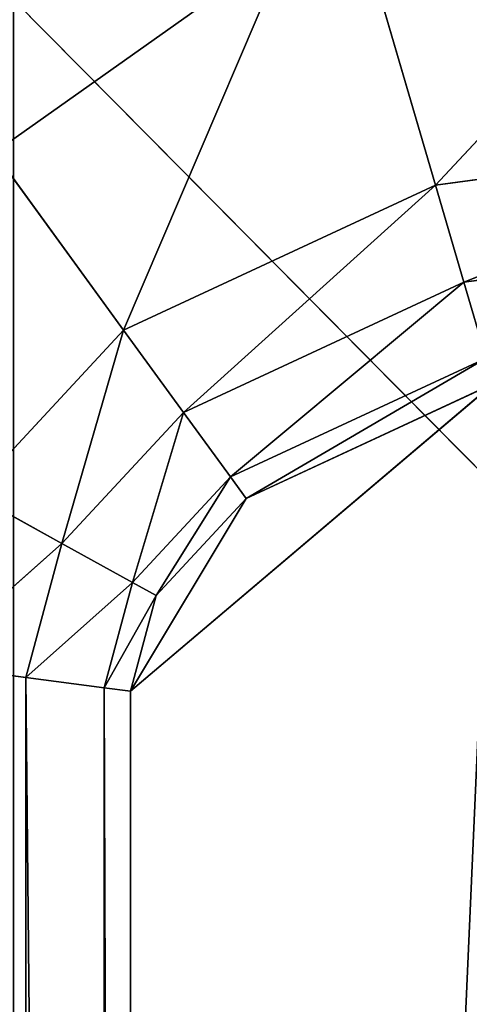
# Model space of a CAD drawing. Extents: x -1.44 to 1.44, y -0.51 to 0.51.
# Drawn here: x -1.43 to -1.43, y -0.46 to -0.46 of the extents above; entities that cross this region are included whole.
import ezdxf

# ---------------------------------------------------------------- set-up
doc = ezdxf.new("R2010")
doc.units = 0
doc.header["$LTSCALE"] = 0.0254
doc.layers.get('0').update_dxf_attribs({"color": 13, "linetype": 'CONTINUOUS'})

# ---------------------------------------------------------------- blocks, each defined once
blk = doc.blocks.new('PIEDINI')
at = {"color": 0}
blk.add_line((-1.3892179, -0.5053973, 0.0140849), (-1.4343448, -0.4597715, 0.0140849), dxfattribs=at)
blk.add_line((-1.3892179, -0.5053973, 0.0140849), (-1.4343448, -0.4597715, 0.0140849), dxfattribs=at)
at = {"color": 252}
mesh = blk.add_polyface(dxfattribs=at)
corners = [(-1.3892179, -0.4597715, 0.0269764), (-1.4343448, -0.5053973, 0.0269764), (-1.3892179, -0.5053973, 0.0269764)]
mesh.append_faces([[corners[k] for k in face] for face in [(0, 1, 2)]], dxfattribs={"color": 252})
mesh = blk.add_polyface(dxfattribs=at)
corners = [(-1.3892179, -0.4597715, 0.0269764), (-1.4343448, -0.4597715, 0.0269764), (-1.4343448, -0.5053973, 0.0269764)]
mesh.append_faces([[corners[k] for k in face] for face in [(0, 1, 2)]], dxfattribs={"color": 252})
mesh = blk.add_polyface(dxfattribs=at)
corners = [(-1.3892179, -0.5053973, 0.0140849), (-1.4343448, -0.4597715, 0.0140849), (-1.3892179, -0.4597715, 0.0140849)]
mesh.append_faces([[corners[k] for k in face] for face in [(0, 1, 2)]], dxfattribs={"color": 252})
mesh = blk.add_polyface(dxfattribs=at)
corners = [(-1.3892179, -0.5053973, 0.0140849), (-1.4343448, -0.5053973, 0.0140849), (-1.4343448, -0.4597715, 0.0140849)]
mesh.append_faces([[corners[k] for k in face] for face in [(0, 1, 2)]], dxfattribs={"color": 252})
blk = doc.blocks.new('STRUTTURA')
at = {"color": 0}
for p, q in [((-1.4373068, -0.4625612, 0.0260063), (-1.4301346, -0.4574811, 0.0260267)), ((-1.4373068, -0.4625612, 0.0260063), (-1.4301346, -0.4574811, 0.0260267)), ((-1.4322486, -0.460694, 5.0756712), (-1.4303338, -0.4586419, 5.0756712)), ((-1.4322486, -0.460694, 5.0756712), (-1.4303338, -0.4586419, 5.0756712)), ((-1.4337978, -0.4614141, 5.0756712), (-1.4327534, -0.4589678, 5.0756712)), ((-1.4337978, -0.4614141, 5.0756712), (-1.4327534, -0.4589678, 5.0756712)), ((-1.4322486, -0.460694, 5.0756712), (-1.4327534, -0.4589678, 5.0756712)), ((-1.4322486, -0.460694, 5.0756712), (-1.4327534, -0.4589678, 5.0756712)), ((-1.4348642, -0.459949, 5.0756712), (-1.4337978, -0.4614141, 5.0756712)), ((-1.4348642, -0.459949, 5.0756712), (-1.4337978, -0.4614141, 5.0756712)), ((-1.4302146, -0.46042, 5.0756712), (-1.4322486, -0.460694, 5.0756712)), ((-1.4302146, -0.46042, 5.0756712), (-1.4322486, -0.460694, 5.0756712)), ((-1.4321077, -0.4611764, 5.0755417), (-1.4302146, -0.46042, 5.0756712)), ((-1.4321077, -0.4611764, 5.0755417), (-1.4302146, -0.46042, 5.0756712)), ((-1.4322486, -0.460694, 5.0756712), (-1.4337978, -0.4614141, 5.0756712)), ((-1.4322486, -0.460694, 5.0756712), (-1.4337978, -0.4614141, 5.0756712)), ((-1.4334999, -0.4618236, 5.0755417), (-1.4322486, -0.460694, 5.0756712)), ((-1.4334999, -0.4618236, 5.0755417), (-1.4322486, -0.460694, 5.0756712)), ((-1.4322486, -0.460694, 5.0756712), (-1.4321077, -0.4611764, 5.0755417)), ((-1.4322486, -0.460694, 5.0756712), (-1.4321077, -0.4611764, 5.0755417)), ((-1.4321077, -0.4611764, 5.0755417), (-1.4301811, -0.460917, 5.0755417)), ((-1.4321077, -0.4611764, 5.0755417), (-1.4301811, -0.460917, 5.0755417)), ((-1.4334999, -0.4618236, 5.0755417), (-1.4321077, -0.4611764, 5.0755417)), ((-1.4334999, -0.4618236, 5.0755417), (-1.4321077, -0.4611764, 5.0755417)), ((-1.4332664, -0.4621443, 5.0751503), (-1.4321077, -0.4611764, 5.0755417)), ((-1.4332664, -0.4621443, 5.0751503), (-1.4321077, -0.4611764, 5.0755417)), ((-1.4319969, -0.4615543, 5.075153), (-1.4321077, -0.4611764, 5.0755417)), ((-1.4319969, -0.4615543, 5.075153), (-1.4321077, -0.4611764, 5.0755417)), ((-1.4337978, -0.4614141, 5.0756712), (-1.434552, -0.4622274, 5.0756712)), ((-1.4337978, -0.4614141, 5.0756712), (-1.434552, -0.4622274, 5.0756712)), ((-1.4341041, -0.4624751, 5.0755417), (-1.4337978, -0.4614141, 5.0756712)), ((-1.4341041, -0.4624751, 5.0755417), (-1.4337978, -0.4614141, 5.0756712)), ((-1.4334999, -0.4618236, 5.0755417), (-1.4337978, -0.4614141, 5.0756712)), ((-1.4334999, -0.4618236, 5.0755417), (-1.4337978, -0.4614141, 5.0756712)), ((-1.4332664, -0.4621443, 5.0751503), (-1.4319969, -0.4615543, 5.075153)), ((-1.4332664, -0.4621443, 5.0751503), (-1.4319969, -0.4615543, 5.075153)), ((-1.4331885, -0.4622513, 5.074655), (-1.4319969, -0.4615543, 5.075153)), ((-1.4331885, -0.4622513, 5.074655), (-1.4319969, -0.4615543, 5.075153)), ((-1.4337638, -0.4632096, 5.0706471), (-1.4319599, -0.4616803, 5.0706471)), ((-1.4337638, -0.5024636, 5.0706471), (-1.4319599, -0.4616803, 5.0706471)), ((-1.4337638, -0.4632096, 5.0706471), (-1.4319599, -0.4616803, 5.0706471)), ((-1.4337638, -0.5024636, 5.0706471), (-1.4319599, -0.4616803, 5.0706471)), ((-1.4331885, -0.4622513, 5.074655), (-1.4319601, -0.4616803, 5.074655)), ((-1.4331885, -0.4622513, 5.074655), (-1.4319601, -0.4616803, 5.074655)), ((-1.4331885, -0.4622513, 5.074655), (-1.4319599, -0.4616803, 5.0706471)), ((-1.4331885, -0.4622513, 5.074655), (-1.4319599, -0.4616803, 5.0706471)), ((-1.4331883, -0.4622513, 5.0706471), (-1.4319599, -0.4616803, 5.0706471)), ((-1.4331883, -0.4622513, 5.0706471), (-1.4319599, -0.4616803, 5.0706471)), ((-1.4341041, -0.4624751, 5.0755417), (-1.4334999, -0.4618236, 5.0755417)), ((-1.4341041, -0.4624751, 5.0755417), (-1.4334999, -0.4618236, 5.0755417)), ((-1.4337532, -0.4626691, 5.0751503), (-1.4334999, -0.4618236, 5.0755417)), ((-1.4337532, -0.4626691, 5.0751503), (-1.4334999, -0.4618236, 5.0755417)), ((-1.4334999, -0.4618236, 5.0755417), (-1.4332664, -0.4621443, 5.0751503)), ((-1.4334999, -0.4618236, 5.0755417), (-1.4332664, -0.4621443, 5.0751503)), ((-1.4337532, -0.4626691, 5.0751503), (-1.4332664, -0.4621443, 5.0751503)), ((-1.4337532, -0.4626691, 5.0751503), (-1.4332664, -0.4621443, 5.0751503)), ((-1.4336359, -0.4627339, 5.074655), (-1.4332664, -0.4621443, 5.0751503)), ((-1.4336359, -0.4627339, 5.074655), (-1.4332664, -0.4621443, 5.0751503)), ((-1.4332664, -0.4621443, 5.0751503), (-1.4331885, -0.4622513, 5.074655)), ((-1.4332664, -0.4621443, 5.0751503), (-1.4331885, -0.4622513, 5.074655)), ((-1.434552, -0.4622274, 5.0756712), (-1.4341041, -0.4624751, 5.0755417)), ((-1.434552, -0.4622274, 5.0756712), (-1.4341041, -0.4624751, 5.0755417)), ((-1.4337638, -0.4632096, 5.0706471), (-1.4331883, -0.4622513, 5.0706471)), ((-1.4337638, -0.4632096, 5.0706471), (-1.4331883, -0.4622513, 5.0706471)), ((-1.4336359, -0.4627339, 5.074655), (-1.4331885, -0.4622513, 5.074655)), ((-1.4336359, -0.4627339, 5.074655), (-1.4331885, -0.4622513, 5.074655)), ((-1.4336359, -0.4627339, 5.074655), (-1.4331883, -0.4622513, 5.0706471)), ((-1.4336359, -0.4627339, 5.074655), (-1.4331883, -0.4622513, 5.0706471)), ((-1.4336357, -0.4627339, 5.0706471), (-1.4331883, -0.4622513, 5.0706471)), ((-1.4336357, -0.4627339, 5.0706471), (-1.4331883, -0.4622513, 5.0706471)), ((-1.4331885, -0.4622513, 5.074655), (-1.4331883, -0.4622513, 5.0706471)), ((-1.4331885, -0.4622513, 5.074655), (-1.4331883, -0.4622513, 5.0706471)), ((-1.4341041, -0.4624751, 5.0755417), (-1.4347801, -0.4630753, 5.0756712)), ((-1.4341041, -0.4624751, 5.0755417), (-1.4347801, -0.4630753, 5.0756712)), ((-1.4342832, -0.4631411, 5.0755417), (-1.4341041, -0.4624751, 5.0755417)), ((-1.4342832, -0.4631411, 5.0755417), (-1.4341041, -0.4624751, 5.0755417)), ((-1.4341041, -0.4624751, 5.0755417), (-1.4337532, -0.4626691, 5.0751503)), ((-1.4341041, -0.4624751, 5.0755417), (-1.4337532, -0.4626691, 5.0751503)), ((-1.4337532, -0.4626691, 5.0751503), (-1.4342832, -0.4631411, 5.0755417)), ((-1.4337532, -0.4626691, 5.0751503), (-1.4342832, -0.4631411, 5.0755417)), ((-1.4338939, -0.4631924, 5.0751503), (-1.4337532, -0.4626691, 5.0751503)), ((-1.4338939, -0.4631924, 5.0751503), (-1.4337532, -0.4626691, 5.0751503)), ((-1.4337532, -0.4626691, 5.0751503), (-1.4336359, -0.4627339, 5.074655)), ((-1.4337532, -0.4626691, 5.0751503), (-1.4336359, -0.4627339, 5.074655)), ((-1.4336359, -0.4627339, 5.074655), (-1.4338939, -0.4631924, 5.0751503)), ((-1.4336359, -0.4627339, 5.074655), (-1.4338939, -0.4631924, 5.0751503)), ((-1.433764, -0.4632096, 5.074655), (-1.4336359, -0.4627339, 5.074655)), ((-1.433764, -0.4632096, 5.074655), (-1.4336359, -0.4627339, 5.074655)), ((-1.4336359, -0.4627339, 5.074655), (-1.4337638, -0.4632096, 5.0706471)), ((-1.4337638, -0.4632096, 5.0706471), (-1.4336357, -0.4627339, 5.0706471)), ((-1.4336359, -0.4627339, 5.074655), (-1.4337638, -0.4632096, 5.0706471)), ((-1.4337638, -0.4632096, 5.0706471), (-1.4336357, -0.4627339, 5.0706471)), ((-1.4336359, -0.4627339, 5.074655), (-1.4336357, -0.4627339, 5.0706471)), ((-1.4336359, -0.4627339, 5.074655), (-1.4336357, -0.4627339, 5.0706471)), ((-1.4347801, -0.4630753, 5.0756712), (-1.4342832, -0.4631411, 5.0755417)), ((-1.4347801, -0.4630753, 5.0756712), (-1.4342832, -0.4631411, 5.0755417)), ((-1.4338939, -0.5024806, 5.0751503), (-1.4342832, -0.4631411, 5.0755417)), ((-1.4342832, -0.4631411, 5.0755417), (-1.4342832, -0.5025321, 5.0755417)), ((-1.4338939, -0.5024806, 5.0751503), (-1.4342832, -0.4631411, 5.0755417)), ((-1.4338939, -0.4631924, 5.0751503), (-1.4342832, -0.4631411, 5.0755417)), ((-1.4342832, -0.4631411, 5.0755417), (-1.4342832, -0.5025321, 5.0755417)), ((-1.4338939, -0.4631924, 5.0751503), (-1.4342832, -0.4631411, 5.0755417)), ((-1.4338939, -0.5024806, 5.0751503), (-1.4338939, -0.4631924, 5.0751503)), ((-1.433764, -0.5024633, 5.074655), (-1.4338939, -0.4631924, 5.0751503)), ((-1.4338939, -0.5024806, 5.0751503), (-1.4338939, -0.4631924, 5.0751503)), ((-1.433764, -0.5024633, 5.074655), (-1.4338939, -0.4631924, 5.0751503)), ((-1.433764, -0.4632096, 5.074655), (-1.4338939, -0.4631924, 5.0751503)), ((-1.433764, -0.4632096, 5.074655), (-1.4338939, -0.4631924, 5.0751503)), ((-1.433764, -0.5024633, 5.074655), (-1.433764, -0.4632096, 5.074655)), ((-1.433764, -0.5024633, 5.074655), (-1.433764, -0.4632096, 5.074655)), ((-1.433764, -0.5024633, 5.074655), (-1.4337638, -0.4632096, 5.0706471)), ((-1.4337638, -0.4632096, 5.0706471), (-1.433764, -0.4632096, 5.074655)), ((-1.433764, -0.5024633, 5.074655), (-1.4337638, -0.4632096, 5.0706471)), ((-1.4337638, -0.4632096, 5.0706471), (-1.433764, -0.4632096, 5.074655)), ((-1.4337638, -0.5024636, 5.0706471), (-1.4337638, -0.4632096, 5.0706471)), ((-1.4337638, -0.5024636, 5.0706471), (-1.4337638, -0.4632096, 5.0706471))]:
    blk.add_line(p, q, dxfattribs=at)
at = {"color": 252}
mesh = blk.add_polyface(dxfattribs=at)
corners = [(-1.4301346, -0.4574811, 0.0260267), (-1.4373068, -0.5031023, 0.0260063), (-1.4373068, -0.4625612, 0.0260063)]
mesh.append_faces([[corners[k] for k in face] for face in [(0, 1, 2)]], dxfattribs={"color": 252})
mesh = blk.add_polyface(dxfattribs=at)
corners = [(-1.4301346, -0.5081821, 0.0260267), (-1.4373068, -0.5031023, 0.0260063), (-1.4301346, -0.4574811, 0.0260267)]
mesh.append_faces([[corners[k] for k in face] for face in [(0, 1, 2)]], dxfattribs={"color": 252})
mesh = blk.add_polyface(dxfattribs=at)
corners = [(-1.4301346, -0.4574811, 0.0260267), (-1.4373068, -0.4625612, 0.0260063), (-1.4352062, -0.458967, 0.0260122)]
mesh.append_faces([[corners[k] for k in face] for face in [(0, 1, 2)]], dxfattribs={"color": 252})
mesh = blk.add_polyface(dxfattribs=at)
corners = [(-1.4328945, -0.4584855, 5.0755417), (-1.435162, -0.4595396, 5.0755417), (-1.4348642, -0.459949, 5.0756712)]
mesh.append_faces([[corners[k] for k in face] for face in [(0, 1, 2)]], dxfattribs={"color": 252})
mesh = blk.add_polyface(dxfattribs=at)
corners = [(-1.4327534, -0.4589678, 5.0756712), (-1.4328945, -0.4584855, 5.0755417), (-1.4348642, -0.459949, 5.0756712)]
mesh.append_faces([[corners[k] for k in face] for face in [(0, 1, 2)]], dxfattribs={"color": 252})
mesh = blk.add_polyface(dxfattribs=at)
corners = [(-1.4303338, -0.4586419, 5.0756712), (-1.4327534, -0.4589678, 5.0756712), (-1.4322486, -0.460694, 5.0756712)]
mesh.append_faces([[corners[k] for k in face] for face in [(0, 1, 2)]], dxfattribs={"color": 252})
mesh = blk.add_polyface(dxfattribs=at)
corners = [(-1.4302146, -0.46042, 5.0756712), (-1.4303338, -0.4586419, 5.0756712), (-1.4322486, -0.460694, 5.0756712)]
mesh.append_faces([[corners[k] for k in face] for face in [(0, 1, 2)]], dxfattribs={"color": 252})
mesh = blk.add_polyface(dxfattribs=at)
corners = [(-1.4327534, -0.4589678, 5.0756712), (-1.4348642, -0.459949, 5.0756712), (-1.4337978, -0.4614141, 5.0756712)]
mesh.append_faces([[corners[k] for k in face] for face in [(0, 1, 2)]], dxfattribs={"color": 252})
mesh = blk.add_polyface(dxfattribs=at)
corners = [(-1.4322486, -0.460694, 5.0756712), (-1.4327534, -0.4589678, 5.0756712), (-1.4337978, -0.4614141, 5.0756712)]
mesh.append_faces([[corners[k] for k in face] for face in [(0, 1, 2)]], dxfattribs={"color": 252})
mesh = blk.add_polyface(dxfattribs=at)
corners = [(-1.4337978, -0.4614141, 5.0756712), (-1.4348642, -0.459949, 5.0756712), (-1.434552, -0.4622274, 5.0756712)]
mesh.append_faces([[corners[k] for k in face] for face in [(0, 1, 2)]], dxfattribs={"color": 252})
mesh = blk.add_polyface(dxfattribs=at)
corners = [(-1.4302146, -0.46042, 5.0756712), (-1.4322486, -0.460694, 5.0756712), (-1.4321077, -0.4611764, 5.0755417)]
mesh.append_faces([[corners[k] for k in face] for face in [(0, 1, 2)]], dxfattribs={"color": 252})
mesh = blk.add_polyface(dxfattribs=at)
corners = [(-1.4301811, -0.460917, 5.0755417), (-1.4302146, -0.46042, 5.0756712), (-1.4321077, -0.4611764, 5.0755417)]
mesh.append_faces([[corners[k] for k in face] for face in [(0, 1, 2)]], dxfattribs={"color": 252})
mesh = blk.add_polyface(dxfattribs=at)
corners = [(-1.4322486, -0.460694, 5.0756712), (-1.4337978, -0.4614141, 5.0756712), (-1.4334999, -0.4618236, 5.0755417)]
mesh.append_faces([[corners[k] for k in face] for face in [(0, 1, 2)]], dxfattribs={"color": 252})
mesh = blk.add_polyface(dxfattribs=at)
corners = [(-1.4321077, -0.4611764, 5.0755417), (-1.4322486, -0.460694, 5.0756712), (-1.4334999, -0.4618236, 5.0755417)]
mesh.append_faces([[corners[k] for k in face] for face in [(0, 1, 2)]], dxfattribs={"color": 252})
mesh = blk.add_polyface(dxfattribs=at)
corners = [(-1.4301811, -0.460917, 5.0755417), (-1.4321077, -0.4611764, 5.0755417), (-1.4319969, -0.4615543, 5.075153)]
mesh.append_faces([[corners[k] for k in face] for face in [(0, 1, 2)]], dxfattribs={"color": 252})
mesh = blk.add_polyface(dxfattribs=at)
corners = [(-1.4321077, -0.4611764, 5.0755417), (-1.4334999, -0.4618236, 5.0755417), (-1.4332664, -0.4621443, 5.0751503)]
mesh.append_faces([[corners[k] for k in face] for face in [(0, 1, 2)]], dxfattribs={"color": 252})
mesh = blk.add_polyface(dxfattribs=at)
corners = [(-1.4319969, -0.4615543, 5.075153), (-1.4321077, -0.4611764, 5.0755417), (-1.4332664, -0.4621443, 5.0751503)]
mesh.append_faces([[corners[k] for k in face] for face in [(0, 1, 2)]], dxfattribs={"color": 252})
mesh = blk.add_polyface(dxfattribs=at)
corners = [(-1.4337978, -0.4614141, 5.0756712), (-1.434552, -0.4622274, 5.0756712), (-1.4341041, -0.4624751, 5.0755417)]
mesh.append_faces([[corners[k] for k in face] for face in [(0, 1, 2)]], dxfattribs={"color": 252})
mesh = blk.add_polyface(dxfattribs=at)
corners = [(-1.4334999, -0.4618236, 5.0755417), (-1.4337978, -0.4614141, 5.0756712), (-1.4341041, -0.4624751, 5.0755417)]
mesh.append_faces([[corners[k] for k in face] for face in [(0, 1, 2)]], dxfattribs={"color": 252})
mesh = blk.add_polyface(dxfattribs=at)
corners = [(-1.4301462, -0.4614359, 5.0706471), (-1.4319599, -0.4616803, 5.0706471), (-1.4337638, -0.5024636, 5.0706471)]
mesh.append_faces([[corners[k] for k in face] for face in [(0, 1, 2)]], dxfattribs={"color": 252})
mesh = blk.add_polyface(dxfattribs=at)
corners = [(-1.3943664, -0.4614359, 5.0706494), (-1.4301462, -0.4614359, 5.0706471), (-1.4337638, -0.5024636, 5.0706471)]
mesh.append_faces([[corners[k] for k in face] for face in [(0, 1, 2)]], dxfattribs={"color": 252})
mesh = blk.add_polyface(dxfattribs=at)
corners = [(-1.3943664, -0.4614359, 5.0706494), (-1.4337638, -0.5024636, 5.0706471), (-1.4336363, -0.5029367, 5.0706471)]
mesh.append_faces([[corners[k] for k in face] for face in [(0, 1, 2)]], dxfattribs={"color": 252})
mesh = blk.add_polyface(dxfattribs=at)
corners = [(-1.3943664, -0.4614359, 5.0706494), (-1.4336363, -0.5029367, 5.0706471), (-1.4331871, -0.5034211, 5.0706471)]
mesh.append_faces([[corners[k] for k in face] for face in [(0, 1, 2)]], dxfattribs={"color": 252})
mesh = blk.add_polyface(dxfattribs=at)
corners = [(-1.3943664, -0.4614359, 5.0706494), (-1.4331871, -0.5034211, 5.0706471), (-1.4319583, -0.5039937, 5.0706471)]
mesh.append_faces([[corners[k] for k in face] for face in [(0, 1, 2)]], dxfattribs={"color": 252})
mesh = blk.add_polyface(dxfattribs=at)
corners = [(-1.4319969, -0.4615543, 5.075153), (-1.4332664, -0.4621443, 5.0751503), (-1.4331885, -0.4622513, 5.074655)]
mesh.append_faces([[corners[k] for k in face] for face in [(0, 1, 2)]], dxfattribs={"color": 252})
mesh = blk.add_polyface(dxfattribs=at)
corners = [(-1.4319969, -0.4615543, 5.075153), (-1.4331885, -0.4622513, 5.074655), (-1.4319601, -0.4616803, 5.074655)]
mesh.append_faces([[corners[k] for k in face] for face in [(0, 1, 2)]], dxfattribs={"color": 252})
mesh = blk.add_polyface(dxfattribs=at)
corners = [(-1.4319599, -0.4616803, 5.0706471), (-1.4331883, -0.4622513, 5.0706471), (-1.4337638, -0.4632096, 5.0706471)]
mesh.append_faces([[corners[k] for k in face] for face in [(0, 1, 2)]], dxfattribs={"color": 252})
mesh = blk.add_polyface(dxfattribs=at)
corners = [(-1.4319599, -0.4616803, 5.0706471), (-1.4337638, -0.4632096, 5.0706471), (-1.4337638, -0.5024636, 5.0706471)]
mesh.append_faces([[corners[k] for k in face] for face in [(0, 1, 2)]], dxfattribs={"color": 252})
mesh = blk.add_polyface(dxfattribs=at)
corners = [(-1.4331885, -0.4622513, 5.074655), (-1.4319599, -0.4616803, 5.0706471), (-1.4319601, -0.4616803, 5.074655)]
mesh.append_faces([[corners[k] for k in face] for face in [(0, 1, 2)]], dxfattribs={"color": 252})
mesh = blk.add_polyface(dxfattribs=at)
corners = [(-1.4331885, -0.4622513, 5.074655), (-1.4331883, -0.4622513, 5.0706471), (-1.4319599, -0.4616803, 5.0706471)]
mesh.append_faces([[corners[k] for k in face] for face in [(0, 1, 2)]], dxfattribs={"color": 252})
mesh = blk.add_polyface(dxfattribs=at)
corners = [(-1.4334999, -0.4618236, 5.0755417), (-1.4341041, -0.4624751, 5.0755417), (-1.4337532, -0.4626691, 5.0751503)]
mesh.append_faces([[corners[k] for k in face] for face in [(0, 1, 2)]], dxfattribs={"color": 252})
mesh = blk.add_polyface(dxfattribs=at)
corners = [(-1.4332664, -0.4621443, 5.0751503), (-1.4334999, -0.4618236, 5.0755417), (-1.4337532, -0.4626691, 5.0751503)]
mesh.append_faces([[corners[k] for k in face] for face in [(0, 1, 2)]], dxfattribs={"color": 252})
mesh = blk.add_polyface(dxfattribs=at)
corners = [(-1.4332664, -0.4621443, 5.0751503), (-1.4337532, -0.4626691, 5.0751503), (-1.4336359, -0.4627339, 5.074655)]
mesh.append_faces([[corners[k] for k in face] for face in [(0, 1, 2)]], dxfattribs={"color": 252})
mesh = blk.add_polyface(dxfattribs=at)
corners = [(-1.4332664, -0.4621443, 5.0751503), (-1.4336359, -0.4627339, 5.074655), (-1.4331885, -0.4622513, 5.074655)]
mesh.append_faces([[corners[k] for k in face] for face in [(0, 1, 2)]], dxfattribs={"color": 252})
mesh = blk.add_polyface(dxfattribs=at)
corners = [(-1.4341041, -0.4624751, 5.0755417), (-1.434552, -0.4622274, 5.0756712), (-1.4347801, -0.4630753, 5.0756712)]
mesh.append_faces([[corners[k] for k in face] for face in [(0, 1, 2)]], dxfattribs={"color": 252})
mesh = blk.add_polyface(dxfattribs=at)
corners = [(-1.4331883, -0.4622513, 5.0706471), (-1.4336357, -0.4627339, 5.0706471), (-1.4337638, -0.4632096, 5.0706471)]
mesh.append_faces([[corners[k] for k in face] for face in [(0, 1, 2)]], dxfattribs={"color": 252})
mesh = blk.add_polyface(dxfattribs=at)
corners = [(-1.4331885, -0.4622513, 5.074655), (-1.4336359, -0.4627339, 5.074655), (-1.4331883, -0.4622513, 5.0706471)]
mesh.append_faces([[corners[k] for k in face] for face in [(0, 1, 2)]], dxfattribs={"color": 252})
mesh = blk.add_polyface(dxfattribs=at)
corners = [(-1.4331883, -0.4622513, 5.0706471), (-1.4336359, -0.4627339, 5.074655), (-1.4336357, -0.4627339, 5.0706471)]
mesh.append_faces([[corners[k] for k in face] for face in [(0, 1, 2)]], dxfattribs={"color": 252})
mesh = blk.add_polyface(dxfattribs=at)
corners = [(-1.4341041, -0.4624751, 5.0755417), (-1.4347801, -0.4630753, 5.0756712), (-1.4342832, -0.4631411, 5.0755417)]
mesh.append_faces([[corners[k] for k in face] for face in [(0, 1, 2)]], dxfattribs={"color": 252})
mesh = blk.add_polyface(dxfattribs=at)
corners = [(-1.4337532, -0.4626691, 5.0751503), (-1.4341041, -0.4624751, 5.0755417), (-1.4342832, -0.4631411, 5.0755417)]
mesh.append_faces([[corners[k] for k in face] for face in [(0, 1, 2)]], dxfattribs={"color": 252})
mesh = blk.add_polyface(dxfattribs=at)
corners = [(-1.4337532, -0.4626691, 5.0751503), (-1.4342832, -0.4631411, 5.0755417), (-1.4338939, -0.4631924, 5.0751503)]
mesh.append_faces([[corners[k] for k in face] for face in [(0, 1, 2)]], dxfattribs={"color": 252})
mesh = blk.add_polyface(dxfattribs=at)
corners = [(-1.4337532, -0.4626691, 5.0751503), (-1.4338939, -0.4631924, 5.0751503), (-1.4336359, -0.4627339, 5.074655)]
mesh.append_faces([[corners[k] for k in face] for face in [(0, 1, 2)]], dxfattribs={"color": 252})
mesh = blk.add_polyface(dxfattribs=at)
corners = [(-1.4336359, -0.4627339, 5.074655), (-1.4338939, -0.4631924, 5.0751503), (-1.433764, -0.4632096, 5.074655)]
mesh.append_faces([[corners[k] for k in face] for face in [(0, 1, 2)]], dxfattribs={"color": 252})
mesh = blk.add_polyface(dxfattribs=at)
corners = [(-1.4336359, -0.4627339, 5.074655), (-1.433764, -0.4632096, 5.074655), (-1.4337638, -0.4632096, 5.0706471)]
mesh.append_faces([[corners[k] for k in face] for face in [(0, 1, 2)]], dxfattribs={"color": 252})
mesh = blk.add_polyface(dxfattribs=at)
corners = [(-1.4336359, -0.4627339, 5.074655), (-1.4337638, -0.4632096, 5.0706471), (-1.4336357, -0.4627339, 5.0706471)]
mesh.append_faces([[corners[k] for k in face] for face in [(0, 1, 2)]], dxfattribs={"color": 252})
mesh = blk.add_polyface(dxfattribs=at)
corners = [(-1.4342832, -0.5025321, 5.0755417), (-1.4347801, -0.4630753, 5.0756712), (-1.4347801, -0.5025977, 5.0756712)]
mesh.append_faces([[corners[k] for k in face] for face in [(0, 1, 2)]], dxfattribs={"color": 252})
mesh = blk.add_polyface(dxfattribs=at)
corners = [(-1.4342832, -0.4631411, 5.0755417), (-1.4347801, -0.4630753, 5.0756712), (-1.4342832, -0.5025321, 5.0755417)]
mesh.append_faces([[corners[k] for k in face] for face in [(0, 1, 2)]], dxfattribs={"color": 252})
mesh = blk.add_polyface(dxfattribs=at)
corners = [(-1.4342832, -0.4631411, 5.0755417), (-1.4342832, -0.5025321, 5.0755417), (-1.4338939, -0.5024806, 5.0751503)]
mesh.append_faces([[corners[k] for k in face] for face in [(0, 1, 2)]], dxfattribs={"color": 252})
mesh = blk.add_polyface(dxfattribs=at)
corners = [(-1.4342832, -0.4631411, 5.0755417), (-1.4338939, -0.5024806, 5.0751503), (-1.4338939, -0.4631924, 5.0751503)]
mesh.append_faces([[corners[k] for k in face] for face in [(0, 1, 2)]], dxfattribs={"color": 252})
mesh = blk.add_polyface(dxfattribs=at)
corners = [(-1.4338939, -0.4631924, 5.0751503), (-1.4338939, -0.5024806, 5.0751503), (-1.433764, -0.5024633, 5.074655)]
mesh.append_faces([[corners[k] for k in face] for face in [(0, 1, 2)]], dxfattribs={"color": 252})
mesh = blk.add_polyface(dxfattribs=at)
corners = [(-1.4338939, -0.4631924, 5.0751503), (-1.433764, -0.5024633, 5.074655), (-1.433764, -0.4632096, 5.074655)]
mesh.append_faces([[corners[k] for k in face] for face in [(0, 1, 2)]], dxfattribs={"color": 252})
mesh = blk.add_polyface(dxfattribs=at)
corners = [(-1.433764, -0.4632096, 5.074655), (-1.433764, -0.5024633, 5.074655), (-1.4337638, -0.4632096, 5.0706471)]
mesh.append_faces([[corners[k] for k in face] for face in [(0, 1, 2)]], dxfattribs={"color": 252})
mesh = blk.add_polyface(dxfattribs=at)
corners = [(-1.4337638, -0.4632096, 5.0706471), (-1.433764, -0.5024633, 5.074655), (-1.4337638, -0.5024636, 5.0706471)]
mesh.append_faces([[corners[k] for k in face] for face in [(0, 1, 2)]], dxfattribs={"color": 252})
blk = doc.blocks.new('SKPB1E3')
at = {"color": 0}
for name in ['PIEDINI', 'STRUTTURA']:
    blk.add_blockref(name, (0, 0), dxfattribs=at)

msp = doc.modelspace()

# ---------------------------------------------------------------- block references
at = {"color": 0}
msp.add_blockref('SKPB1E3', (0, 0), dxfattribs=at)

doc.saveas('drawing.dxf')
